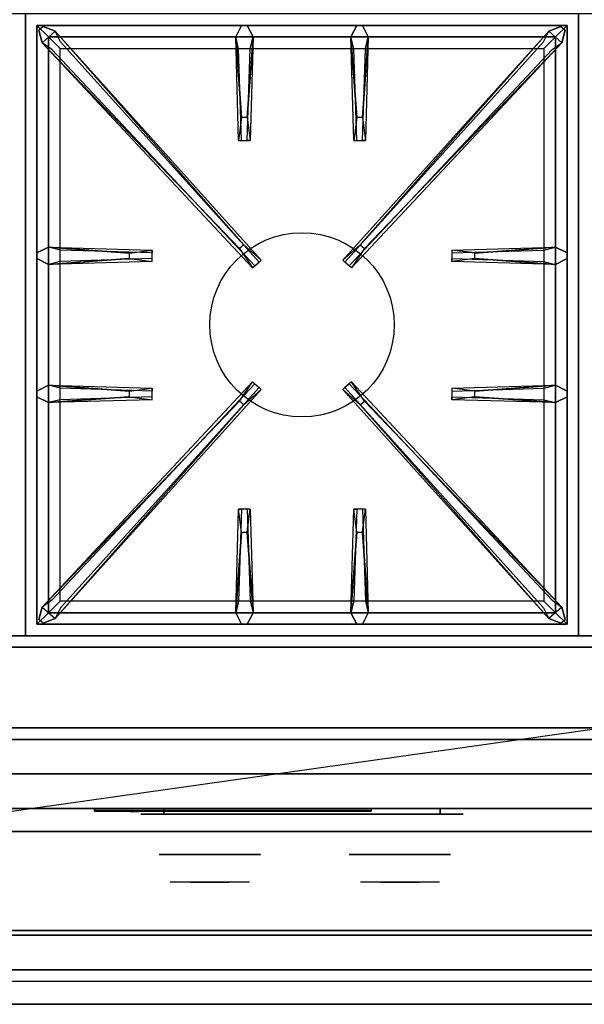
# Model space of a CAD drawing. Extents: x -131 to 131, y -18 to 18.
# Drawn here: x -101 to -89, y -18 to 3 of the extents above; entities that cross this region are included whole.
import ezdxf

# ---------------------------------------------------------------- set-up
doc = ezdxf.new("R2010")
doc.units = 0
doc.layers.get('DEFPOINTS').update_dxf_attribs({"linetype": 'CONTINUOUS'})
for name, color, linetype in [('3D', 254, 'CONTINUOUS'), ('3D-BLACK', 250, 'CONTINUOUS'), ('3D-CASTIRON', 251, 'CONTINUOUS'), ('3D-CHROME', 254, 'CONTINUOUS'), ('3D-FLAT', 7, 'CONTINUOUS'), ('3D-LOGO-SS', 4, 'CONTINUOUS'), ('3D-NON', 43, 'CONTINUOUS'), ('3D-RED', 1, 'CONTINUOUS'), ('3D-VHC', 1, 'CONTINUOUS')]:
    doc.layers.add(name, color=color, linetype=linetype)

msp = doc.modelspace()

# ---------------------------------------------------------------- linework, layer by layer
at = {"layer": '3D'}
msp.add_3dface([(-77.1, -17.75, 36), (-130.9, -17.75, 36), (-130.9, -18.5, 35.25), (-77.1, -18.5, 35.25)], dxfattribs=at)
at = {"layer": '3D-BLACK', "extrusion": (0, 1, 0)}
for centre, start, end in [((98, 30.5, -14.375), 270, 90), ((92, 30.5, -14.375), 90, 270)]:
    msp.add_arc(centre, 0.5, start, end, dxfattribs=at)
at = {"layer": '3D-BLACK'}
for points in [[(-99.5, -14.29, 11.96), (-93.5, -14.29, 11.96), (-93.5, -14.29, 13.04), (-99.5, -14.29, 13.04)], [(-92, -14.375, 30), (-92, -14.25, 30), (-98, -14.25, 30), (-98, -14.375, 30)], [(-98, -14.375, 31), (-98, -14.25, 31), (-92, -14.25, 31), (-92, -14.375, 31)]]:
    msp.add_3dface(points, dxfattribs=at)
at = {"layer": '3D-BLACK', "invisible_edges": 15}
for points in [[(-91.5, -14.375, 30.5), (-91.567, -14.375, 30.25), (-98.433, -14.375, 30.25), (-98.5, -14.375, 30.5)], [(-91.567, -14.375, 30.75), (-91.5, -14.375, 30.5), (-98.5, -14.375, 30.5), (-98.433, -14.375, 30.75)], [(-91.567, -14.375, 30.25), (-91.75, -14.375, 30.067), (-98.25, -14.375, 30.067), (-98.433, -14.375, 30.25)], [(-91.75, -14.375, 30.933), (-91.567, -14.375, 30.75), (-98.433, -14.375, 30.75), (-98.25, -14.375, 30.933)], [(-91.75, -14.375, 30.067), (-92, -14.375, 30), (-98, -14.375, 30), (-98.25, -14.375, 30.067)], [(-92, -14.375, 31), (-91.75, -14.375, 30.933), (-98.25, -14.375, 30.933), (-98, -14.375, 31)]]:
    msp.add_3dface(points, dxfattribs=at)
at = {"layer": '3D-CASTIRON'}
msp.add_circle((-95, -3.75, 35.2), 2, dxfattribs=at)
for points in [[(-101, 3, 35), (-113, 3, 35), (-113, -10.5, 35), (-101, -10.5, 35)], [(-89, 3, 35), (-101, 3, 35), (-101, -10.5, 35), (-89, -10.5, 35)], [(-77, 3, 35), (-89, 3, 35), (-89, -10.5, 35), (-77, -10.5, 35)], [(-100.75, 2.75, 35.375), (-100.75, -10.25, 35.375), (-100.5, -10, 35.375), (-100.5, 2.5, 35.375)], [(-89.25, 2.75, 35.375), (-100.75, 2.75, 35.375), (-100.5, 2.5, 35.375), (-89.5, 2.5, 35.375)], [(-100.75, 2.75, 35), (-100.75, -10.25, 35), (-100.75, -10.25, 35.375), (-100.75, 2.75, 35.375)], [(-89.25, 2.75, 35), (-100.75, 2.75, 35), (-100.75, 2.75, 35.375), (-89.25, 2.75, 35.375)], [(-96.353, -2.092, 36), (-100.641, 2.376, 36), (-100.712, 2.646, 35.375), (-100.641, 2.376, 35.375)], [(-100.359, 2.624, 35.375), (-95.883, -2.346, 35.375), (-95.93, -2.387, 35.25), (-100.241, 2.395, 35)], [(-96.31, 0.75, 36), (-96.438, 2.5, 36), (-96.312, 2.75, 35.375), (-96.438, 2.5, 35.375)], [(-89.641, 2.624, 35.375), (-94.117, -2.346, 35.375), (-94.07, -2.387, 35.25), (-89.759, 2.395, 35)], [(-93.81, 0.75, 36), (-93.938, 2.5, 36), (-93.812, 2.75, 35.375), (-93.938, 2.5, 35.375)], [(-93.647, -2.092, 36), (-89.359, 2.376, 36), (-89.288, 2.646, 35.375), (-89.359, 2.376, 35.375)], [(-89.25, -10.25, 35.375), (-89.25, 2.75, 35.375), (-89.5, 2.5, 35.375), (-89.5, -10, 35.375)], [(-89.25, -10.25, 35), (-89.25, 2.75, 35), (-89.25, 2.75, 35.375), (-89.25, -10.25, 35.375)], [(-100.5, 2.5, 35.375), (-100.5, -10, 35.375), (-100.25, -9.75, 35), (-100.25, 2.25, 35)], [(-89.5, 2.5, 35.375), (-100.5, 2.5, 35.375), (-100.25, 2.25, 35), (-89.75, 2.25, 35)], [(-96.062, 2.5, 35.375), (-96.125, 0.25, 35.375), (-96.188, 0.25, 35.25), (-96.125, 2.25, 35)], [(-93.562, 2.5, 35.375), (-93.625, 0.25, 35.375), (-93.688, 0.25, 35.25), (-93.625, 2.25, 35)], [(-89.5, -10, 35.375), (-89.5, 2.5, 35.375), (-89.75, 2.25, 35), (-89.75, -9.75, 35)], [(-100.5, -2.062, 35.375), (-98.25, -2.125, 35.375), (-98.25, -2.188, 35.25), (-100.25, -2.125, 35)], [(-91.25, -2.19, 36), (-89.5, -2.062, 36), (-89.25, -2.188, 35.375), (-89.5, -2.062, 35.375)], [(-98.75, -2.31, 36), (-100.5, -2.438, 36), (-100.75, -2.312, 35.375), (-100.5, -2.438, 35.375)], [(-89.5, -2.438, 35.375), (-91.75, -2.375, 35.375), (-91.75, -2.312, 35.25), (-89.75, -2.375, 35)], [(-100.5, -5.062, 35.375), (-98.25, -5.125, 35.375), (-98.25, -5.188, 35.25), (-100.25, -5.125, 35)], [(-100.359, -10.124, 35.375), (-95.883, -5.154, 35.375), (-95.93, -5.113, 35.25), (-100.241, -9.895, 35)], [(-89.641, -10.124, 35.375), (-94.117, -5.154, 35.375), (-94.07, -5.113, 35.25), (-89.759, -9.895, 35)], [(-91.25, -5.19, 36), (-89.5, -5.062, 36), (-89.25, -5.188, 35.375), (-89.5, -5.062, 35.375)], [(-98.75, -5.31, 36), (-100.5, -5.438, 36), (-100.75, -5.312, 35.375), (-100.5, -5.438, 35.375)], [(-89.5, -5.438, 35.375), (-91.75, -5.375, 35.375), (-91.75, -5.312, 35.25), (-89.75, -5.375, 35)], [(-96.353, -5.408, 36), (-100.641, -9.876, 36), (-100.712, -10.146, 35.375), (-100.641, -9.876, 35.375)], [(-93.647, -5.408, 36), (-89.359, -9.876, 36), (-89.288, -10.146, 35.375), (-89.359, -9.876, 35.375)], [(-96.438, -10, 35.375), (-96.375, -7.75, 35.375), (-96.312, -7.75, 35.25), (-96.375, -9.75, 35)], [(-93.938, -10, 35.375), (-93.875, -7.75, 35.375), (-93.812, -7.75, 35.25), (-93.875, -9.75, 35)], [(-96.19, -8.25, 36), (-96.062, -10, 36), (-96.188, -10.25, 35.375), (-96.062, -10, 35.375)], [(-93.69, -8.25, 36), (-93.562, -10, 36), (-93.688, -10.25, 35.375), (-93.562, -10, 35.375)], [(-100.5, -10, 35.375), (-89.5, -10, 35.375), (-89.75, -9.75, 35), (-100.25, -9.75, 35)], [(-100.75, -10.25, 35.375), (-89.25, -10.25, 35.375), (-89.5, -10, 35.375), (-100.5, -10, 35.375)], [(-100.75, -10.25, 35), (-89.25, -10.25, 35), (-89.25, -10.25, 35.375), (-100.75, -10.25, 35.375)]]:
    msp.add_3dface(points, dxfattribs=at)
for points, invisible_edges in [([(-100.641, 2.376, 36), (-100.359, 2.624, 36), (-100.618, 2.729, 35.375), (-100.712, 2.646, 35.375)], 10), ([(-96.262, -2.013, 36), (-96.354, -2.094, 36), (-100.641, 2.376, 36), (-100.359, 2.624, 36)], 13), ([(-96.262, -2.013, 36), (-100.359, 2.624, 36), (-100.618, 2.729, 35.375), (-100.359, 2.624, 35.375)], 8), ([(-100.359, 2.624, 35.375), (-96.262, -2.013, 36), (-95.883, -2.346, 35.375), (-100.359, 2.624, 35.375)], 4), ([(-96.438, 2.5, 36), (-96.062, 2.5, 36), (-96.188, 2.75, 35.375), (-96.312, 2.75, 35.375)], 10), ([(-96.19, 0.75, 36), (-96.062, 2.5, 36), (-96.188, 2.75, 35.375), (-96.062, 2.5, 35.375)], 8), ([(-89.641, 2.624, 35.375), (-93.738, -2.013, 36), (-94.117, -2.346, 35.375), (-89.641, 2.624, 35.375)], 4), ([(-93.938, 2.5, 36), (-93.562, 2.5, 36), (-93.688, 2.75, 35.375), (-93.812, 2.75, 35.375)], 10), ([(-93.738, -2.013, 36), (-89.641, 2.624, 36), (-89.382, 2.729, 35.375), (-89.641, 2.624, 35.375)], 8), ([(-93.738, -2.013, 36), (-93.646, -2.094, 36), (-89.359, 2.376, 36), (-89.641, 2.624, 36)], 13), ([(-93.69, 0.75, 36), (-93.562, 2.5, 36), (-93.688, 2.75, 35.375), (-93.562, 2.5, 35.375)], 8), ([(-89.359, 2.376, 36), (-89.641, 2.624, 36), (-89.382, 2.729, 35.375), (-89.288, 2.646, 35.375)], 10), ([(-100.641, 2.376, 35.375), (-96.353, -2.092, 36), (-96.071, -2.511, 35.375), (-100.641, 2.376, 35.375)], 1), ([(-100.641, 2.376, 35.375), (-96.071, -2.511, 35.375), (-96.024, -2.47, 35.25), (-100.429, 2.23, 35)], 1), ([(-96.438, 2.5, 35.375), (-96.31, 0.75, 36), (-96.375, 0.25, 35.375), (-96.438, 2.5, 35.375)], 1), ([(-96.438, 2.5, 35.375), (-96.375, 0.25, 35.375), (-96.312, 0.25, 35.25), (-96.375, 2.25, 35)], 1), ([(-96.19, 0.75, 36), (-96.312, 0.75, 36), (-96.438, 2.5, 36), (-96.062, 2.5, 36)], 13), ([(-96.062, 2.5, 35.375), (-96.19, 0.75, 36), (-96.125, 0.25, 35.375), (-96.062, 2.5, 35.375)], 4), ([(-89.359, 2.376, 35.375), (-93.929, -2.511, 35.375), (-93.976, -2.47, 35.25), (-89.571, 2.23, 35)], 1), ([(-93.938, 2.5, 35.375), (-93.81, 0.75, 36), (-93.875, 0.25, 35.375), (-93.938, 2.5, 35.375)], 1), ([(-93.938, 2.5, 35.375), (-93.875, 0.25, 35.375), (-93.812, 0.25, 35.25), (-93.875, 2.25, 35)], 1), ([(-93.69, 0.75, 36), (-93.812, 0.75, 36), (-93.938, 2.5, 36), (-93.562, 2.5, 36)], 13), ([(-89.359, 2.376, 35.375), (-93.647, -2.092, 36), (-93.929, -2.511, 35.375), (-89.359, 2.376, 35.375)], 1), ([(-93.562, 2.5, 35.375), (-93.69, 0.75, 36), (-93.625, 0.25, 35.375), (-93.562, 2.5, 35.375)], 4), ([(-96.375, 0.25, 35.375), (-96.125, 0.25, 35.375), (-96.19, 0.75, 36), (-96.312, 0.75, 36)], 2), ([(-93.875, 0.25, 35.375), (-93.625, 0.25, 35.375), (-93.69, 0.75, 36), (-93.812, 0.75, 36)], 2), ([(-96.312, 0.25, 35.25), (-96.188, 0.25, 35.25), (-96.125, 0.25, 35.375), (-96.375, 0.25, 35.375)], 14), ([(-93.812, 0.25, 35.25), (-93.688, 0.25, 35.25), (-93.625, 0.25, 35.375), (-93.875, 0.25, 35.375)], 14), ([(-98.75, -2.19, 36), (-100.5, -2.062, 36), (-100.75, -2.188, 35.375), (-100.5, -2.062, 35.375)], 8), ([(-100.5, -2.438, 36), (-100.5, -2.062, 36), (-100.75, -2.188, 35.375), (-100.75, -2.312, 35.375)], 10), ([(-100.5, -2.062, 35.375), (-98.75, -2.19, 36), (-98.25, -2.125, 35.375), (-100.5, -2.062, 35.375)], 4), ([(-98.75, -2.19, 36), (-98.75, -2.312, 36), (-100.5, -2.438, 36), (-100.5, -2.062, 36)], 13), ([(-98.25, -2.375, 35.375), (-98.25, -2.125, 35.375), (-98.75, -2.19, 36), (-98.75, -2.312, 36)], 2), ([(-98.25, -2.312, 35.25), (-98.25, -2.188, 35.25), (-98.25, -2.125, 35.375), (-98.25, -2.375, 35.375)], 14), ([(-96.071, -2.511, 35.375), (-95.883, -2.346, 35.375), (-96.262, -2.013, 36), (-96.354, -2.094, 36)], 2), ([(-93.929, -2.511, 35.375), (-94.117, -2.346, 35.375), (-93.738, -2.013, 36), (-93.646, -2.094, 36)], 2), ([(-89.5, -2.062, 35.375), (-91.25, -2.19, 36), (-91.75, -2.125, 35.375), (-89.5, -2.062, 35.375)], 1), ([(-89.5, -2.062, 35.375), (-91.75, -2.125, 35.375), (-91.75, -2.188, 35.25), (-89.75, -2.125, 35)], 1), ([(-91.75, -2.125, 35.375), (-91.75, -2.375, 35.375), (-91.25, -2.31, 36), (-91.25, -2.188, 36)], 2), ([(-91.75, -2.188, 35.25), (-91.75, -2.312, 35.25), (-91.75, -2.375, 35.375), (-91.75, -2.125, 35.375)], 14), ([(-91.25, -2.31, 36), (-91.25, -2.188, 36), (-89.5, -2.062, 36), (-89.5, -2.438, 36)], 13), ([(-89.5, -2.062, 36), (-89.5, -2.438, 36), (-89.25, -2.312, 35.375), (-89.25, -2.188, 35.375)], 10), ([(-100.5, -2.438, 35.375), (-98.75, -2.31, 36), (-98.25, -2.375, 35.375), (-100.5, -2.438, 35.375)], 1), ([(-100.5, -2.438, 35.375), (-98.25, -2.375, 35.375), (-98.25, -2.312, 35.25), (-100.25, -2.375, 35)], 1), ([(-96.024, -2.47, 35.25), (-95.93, -2.387, 35.25), (-95.883, -2.346, 35.375), (-96.071, -2.511, 35.375)], 14), ([(-93.976, -2.47, 35.25), (-94.07, -2.387, 35.25), (-94.117, -2.346, 35.375), (-93.929, -2.511, 35.375)], 14), ([(-89.5, -2.438, 35.375), (-91.25, -2.31, 36), (-91.75, -2.375, 35.375), (-89.5, -2.438, 35.375)], 4), ([(-91.25, -2.31, 36), (-89.5, -2.438, 36), (-89.25, -2.312, 35.375), (-89.5, -2.438, 35.375)], 8), ([(-98.75, -5.19, 36), (-100.5, -5.062, 36), (-100.75, -5.188, 35.375), (-100.5, -5.062, 35.375)], 8), ([(-100.5, -5.438, 36), (-100.5, -5.062, 36), (-100.75, -5.188, 35.375), (-100.75, -5.312, 35.375)], 10), ([(-100.641, -9.876, 35.375), (-96.353, -5.408, 36), (-96.071, -4.989, 35.375), (-100.641, -9.876, 35.375)], 1), ([(-100.641, -9.876, 35.375), (-96.071, -4.989, 35.375), (-96.024, -5.03, 35.25), (-100.429, -9.73, 35)], 1), ([(-100.5, -5.062, 35.375), (-98.75, -5.19, 36), (-98.25, -5.125, 35.375), (-100.5, -5.062, 35.375)], 4), ([(-98.75, -5.19, 36), (-98.75, -5.312, 36), (-100.5, -5.438, 36), (-100.5, -5.062, 36)], 13), ([(-98.25, -5.375, 35.375), (-98.25, -5.125, 35.375), (-98.75, -5.19, 36), (-98.75, -5.312, 36)], 2), ([(-98.25, -5.312, 35.25), (-98.25, -5.188, 35.25), (-98.25, -5.125, 35.375), (-98.25, -5.375, 35.375)], 14), ([(-96.071, -4.989, 35.375), (-95.883, -5.154, 35.375), (-96.262, -5.487, 36), (-96.354, -5.406, 36)], 2), ([(-96.024, -5.03, 35.25), (-95.93, -5.113, 35.25), (-95.883, -5.154, 35.375), (-96.071, -4.989, 35.375)], 14), ([(-93.929, -4.989, 35.375), (-94.117, -5.154, 35.375), (-93.738, -5.487, 36), (-93.646, -5.406, 36)], 2), ([(-93.976, -5.03, 35.25), (-94.07, -5.113, 35.25), (-94.117, -5.154, 35.375), (-93.929, -4.989, 35.375)], 14), ([(-89.359, -9.876, 35.375), (-93.929, -4.989, 35.375), (-93.976, -5.03, 35.25), (-89.571, -9.73, 35)], 1), ([(-89.359, -9.876, 35.375), (-93.647, -5.408, 36), (-93.929, -4.989, 35.375), (-89.359, -9.876, 35.375)], 1), ([(-89.5, -5.062, 35.375), (-91.25, -5.19, 36), (-91.75, -5.125, 35.375), (-89.5, -5.062, 35.375)], 1), ([(-89.5, -5.062, 35.375), (-91.75, -5.125, 35.375), (-91.75, -5.188, 35.25), (-89.75, -5.125, 35)], 1), ([(-91.75, -5.125, 35.375), (-91.75, -5.375, 35.375), (-91.25, -5.31, 36), (-91.25, -5.188, 36)], 2), ([(-91.75, -5.188, 35.25), (-91.75, -5.312, 35.25), (-91.75, -5.375, 35.375), (-91.75, -5.125, 35.375)], 14), ([(-91.25, -5.31, 36), (-91.25, -5.188, 36), (-89.5, -5.062, 36), (-89.5, -5.438, 36)], 13), ([(-89.5, -5.062, 36), (-89.5, -5.438, 36), (-89.25, -5.312, 35.375), (-89.25, -5.188, 35.375)], 10), ([(-100.5, -5.438, 35.375), (-98.75, -5.31, 36), (-98.25, -5.375, 35.375), (-100.5, -5.438, 35.375)], 1), ([(-100.5, -5.438, 35.375), (-98.25, -5.375, 35.375), (-98.25, -5.312, 35.25), (-100.25, -5.375, 35)], 1), ([(-100.359, -10.124, 35.375), (-96.262, -5.487, 36), (-95.883, -5.154, 35.375), (-100.359, -10.124, 35.375)], 4), ([(-89.641, -10.124, 35.375), (-93.738, -5.487, 36), (-94.117, -5.154, 35.375), (-89.641, -10.124, 35.375)], 4), ([(-89.5, -5.438, 35.375), (-91.25, -5.31, 36), (-91.75, -5.375, 35.375), (-89.5, -5.438, 35.375)], 4), ([(-91.25, -5.31, 36), (-89.5, -5.438, 36), (-89.25, -5.312, 35.375), (-89.5, -5.438, 35.375)], 8), ([(-96.262, -5.487, 36), (-96.354, -5.406, 36), (-100.641, -9.876, 36), (-100.359, -10.124, 36)], 13), ([(-96.262, -5.487, 36), (-100.359, -10.124, 36), (-100.618, -10.229, 35.375), (-100.359, -10.124, 35.375)], 8), ([(-93.738, -5.487, 36), (-93.646, -5.406, 36), (-89.359, -9.876, 36), (-89.641, -10.124, 36)], 13), ([(-93.738, -5.487, 36), (-89.641, -10.124, 36), (-89.382, -10.229, 35.375), (-89.641, -10.124, 35.375)], 8), ([(-96.438, -10, 35.375), (-96.31, -8.25, 36), (-96.375, -7.75, 35.375), (-96.438, -10, 35.375)], 4), ([(-96.125, -7.75, 35.375), (-96.375, -7.75, 35.375), (-96.31, -8.25, 36), (-96.188, -8.25, 36)], 2), ([(-96.188, -7.75, 35.25), (-96.312, -7.75, 35.25), (-96.375, -7.75, 35.375), (-96.125, -7.75, 35.375)], 14), ([(-96.062, -10, 35.375), (-96.19, -8.25, 36), (-96.125, -7.75, 35.375), (-96.062, -10, 35.375)], 1), ([(-96.062, -10, 35.375), (-96.125, -7.75, 35.375), (-96.188, -7.75, 35.25), (-96.125, -9.75, 35)], 1), ([(-93.938, -10, 35.375), (-93.81, -8.25, 36), (-93.875, -7.75, 35.375), (-93.938, -10, 35.375)], 4), ([(-93.625, -7.75, 35.375), (-93.875, -7.75, 35.375), (-93.81, -8.25, 36), (-93.688, -8.25, 36)], 2), ([(-93.688, -7.75, 35.25), (-93.812, -7.75, 35.25), (-93.875, -7.75, 35.375), (-93.625, -7.75, 35.375)], 14), ([(-93.562, -10, 35.375), (-93.69, -8.25, 36), (-93.625, -7.75, 35.375), (-93.562, -10, 35.375)], 1), ([(-93.562, -10, 35.375), (-93.625, -7.75, 35.375), (-93.688, -7.75, 35.25), (-93.625, -9.75, 35)], 1), ([(-96.31, -8.25, 36), (-96.438, -10, 36), (-96.312, -10.25, 35.375), (-96.438, -10, 35.375)], 8), ([(-96.31, -8.25, 36), (-96.188, -8.25, 36), (-96.062, -10, 36), (-96.438, -10, 36)], 13), ([(-93.81, -8.25, 36), (-93.938, -10, 36), (-93.812, -10.25, 35.375), (-93.938, -10, 35.375)], 8), ([(-93.81, -8.25, 36), (-93.688, -8.25, 36), (-93.562, -10, 36), (-93.938, -10, 36)], 13), ([(-100.641, -9.876, 36), (-100.359, -10.124, 36), (-100.618, -10.229, 35.375), (-100.712, -10.146, 35.375)], 10), ([(-96.062, -10, 36), (-96.438, -10, 36), (-96.312, -10.25, 35.375), (-96.188, -10.25, 35.375)], 10), ([(-93.562, -10, 36), (-93.938, -10, 36), (-93.812, -10.25, 35.375), (-93.688, -10.25, 35.375)], 10), ([(-89.359, -9.876, 36), (-89.641, -10.124, 36), (-89.382, -10.229, 35.375), (-89.288, -10.146, 35.375)], 10)]:
    msp.add_3dface(points, dxfattribs=dict(at, invisible_edges=invisible_edges))
at = {"layer": '3D-CHROME', "extrusion": (0, -1, 0)}
for centre in [(-97, 30.5, 15.25), (-92.875, 30.5, 15.25)]:
    msp.add_circle(centre, 1.1, dxfattribs=at)
for centre, start, end in [((-97, 30.5, 14.375), 180, 0), ((-97, 30.5, 14.375), 0, 180), ((-92.875, 30.5, 14.375), 180, 0), ((-92.875, 30.5, 14.375), 0, 180)]:
    msp.add_arc(centre, 0.2, start, end, dxfattribs=at)
at = {"layer": '3D-CHROME', "extrusion": (0, 1, 0)}
for centre, radius, start, end in [((97, 30.5, -15.85), 1.1, 218.6926, 321.3074), ((98.177, 30.805, -15.85), 1.042, 136.8322, 252.2226), ((97, 30.5, -15.85), 1.1, 67.7474, 112.2526), ((95.823, 30.805, -15.85), 1.042, 287.7774, 43.1678), ((92.875, 30.5, -15.85), 1.1, 218.6926, 321.3074), ((94.052, 30.805, -15.85), 1.042, 136.8322, 252.2226), ((92.875, 30.5, -15.85), 1.1, 67.7474, 112.2526), ((91.698, 30.805, -15.85), 1.042, 287.7774, 43.1678)]:
    msp.add_arc(centre, radius, start, end, dxfattribs=at)
at = {"layer": '3D-CHROME', "invisible_edges": 15}
for points in [[(-97.358, -15.85, 29.77), (-97.618, -15.85, 29.59), (-97.859, -15.85, 29.812), (-97.549, -15.85, 29.973)], [(-97.177, -15.85, 29.641), (-97.323, -15.85, 29.449), (-97.618, -15.85, 29.59), (-97.358, -15.85, 29.77)], [(-97.162, -15.85, 30.073), (-97.358, -15.85, 29.77), (-97.549, -15.85, 29.973), (-97.31, -15.85, 30.226)], [(-97.282, -15.85, 31.563), (-97.115, -15.85, 31.253), (-97.224, -15.85, 31.228), (-97.417, -15.85, 31.518)], [(-97.068, -15.85, 29.975), (-97.177, -15.85, 29.641), (-97.358, -15.85, 29.77), (-97.162, -15.85, 30.073)], [(-97, -15.85, 29.597), (-97, -15.85, 29.4), (-97.323, -15.85, 29.449), (-97.177, -15.85, 29.641)], [(-97.05, -15.85, 30.455), (-97.162, -15.85, 30.073), (-97.31, -15.85, 30.226), (-97.168, -15.85, 30.543)], [(-97.142, -15.85, 31.591), (-97.047, -15.85, 31.268), (-97.115, -15.85, 31.253), (-97.282, -15.85, 31.563)], [(-97.115, -15.85, 31.253), (-97.034, -15.85, 30.866), (-97.138, -15.85, 30.89), (-97.224, -15.85, 31.228)], [(-97, -15.85, 29.941), (-97, -15.85, 29.597), (-97.177, -15.85, 29.641), (-97.068, -15.85, 29.975)], [(-97.034, -15.85, 30.866), (-97.05, -15.85, 30.455), (-97.168, -15.85, 30.543), (-97.138, -15.85, 30.89)], [(-97.007, -15.85, 30.398), (-97.068, -15.85, 29.975), (-97.162, -15.85, 30.073), (-97.05, -15.85, 30.455)], [(-97, -15.85, 31.6), (-97, -15.85, 31.273), (-97.047, -15.85, 31.268), (-97.142, -15.85, 31.591)], [(-97.047, -15.85, 31.268), (-97, -15.85, 30.85), (-97.034, -15.85, 30.866), (-97.115, -15.85, 31.253)], [(-97, -15.85, 30.378), (-97, -15.85, 29.941), (-97.068, -15.85, 29.975), (-97.007, -15.85, 30.398)], [(-97, -15.85, 30.85), (-97.007, -15.85, 30.398), (-97.05, -15.85, 30.455), (-97.034, -15.85, 30.866)], [(-97, -15.85, 31.273), (-97, -15.85, 30.844), (-97, -15.85, 30.85), (-97.047, -15.85, 31.268)], [(-97, -15.85, 30.844), (-97, -15.85, 30.378), (-97.007, -15.85, 30.398), (-97, -15.85, 30.85)], [(-96.823, -15.85, 29.641), (-96.677, -15.85, 29.449), (-97, -15.85, 29.4), (-97, -15.85, 29.597)], [(-96.932, -15.85, 29.975), (-96.823, -15.85, 29.641), (-97, -15.85, 29.597), (-97, -15.85, 29.941)], [(-96.993, -15.85, 30.398), (-96.932, -15.85, 29.975), (-97, -15.85, 29.941), (-97, -15.85, 30.378)], [(-97, -15.85, 30.85), (-96.993, -15.85, 30.398), (-97, -15.85, 30.378), (-97, -15.85, 30.844)], [(-96.953, -15.85, 31.268), (-97, -15.85, 30.85), (-97, -15.85, 30.844), (-97, -15.85, 31.273)], [(-96.858, -15.85, 31.591), (-96.953, -15.85, 31.268), (-97, -15.85, 31.273), (-97, -15.85, 31.6)], [(-96.966, -15.85, 30.866), (-96.95, -15.85, 30.455), (-96.993, -15.85, 30.398), (-97, -15.85, 30.85)], [(-96.885, -15.85, 31.253), (-96.966, -15.85, 30.866), (-97, -15.85, 30.85), (-96.953, -15.85, 31.268)], [(-96.95, -15.85, 30.455), (-96.838, -15.85, 30.073), (-96.932, -15.85, 29.975), (-96.993, -15.85, 30.398)], [(-96.862, -15.85, 30.89), (-96.832, -15.85, 30.543), (-96.95, -15.85, 30.455), (-96.966, -15.85, 30.866)], [(-96.776, -15.85, 31.228), (-96.862, -15.85, 30.89), (-96.966, -15.85, 30.866), (-96.885, -15.85, 31.253)], [(-96.718, -15.85, 31.563), (-96.885, -15.85, 31.253), (-96.953, -15.85, 31.268), (-96.858, -15.85, 31.591)], [(-96.832, -15.85, 30.543), (-96.69, -15.85, 30.226), (-96.838, -15.85, 30.073), (-96.95, -15.85, 30.455)], [(-96.838, -15.85, 30.073), (-96.642, -15.85, 29.77), (-96.823, -15.85, 29.641), (-96.932, -15.85, 29.975)], [(-96.583, -15.85, 31.518), (-96.776, -15.85, 31.228), (-96.885, -15.85, 31.253), (-96.718, -15.85, 31.563)], [(-96.69, -15.85, 30.226), (-96.451, -15.85, 29.973), (-96.642, -15.85, 29.77), (-96.838, -15.85, 30.073)], [(-96.642, -15.85, 29.77), (-96.382, -15.85, 29.59), (-96.677, -15.85, 29.449), (-96.823, -15.85, 29.641)], [(-96.451, -15.85, 29.973), (-96.141, -15.85, 29.812), (-96.382, -15.85, 29.59), (-96.642, -15.85, 29.77)], [(-93.233, -15.85, 29.77), (-93.493, -15.85, 29.59), (-93.734, -15.85, 29.812), (-93.424, -15.85, 29.973)], [(-93.052, -15.85, 29.641), (-93.198, -15.85, 29.449), (-93.493, -15.85, 29.59), (-93.233, -15.85, 29.77)], [(-93.037, -15.85, 30.073), (-93.233, -15.85, 29.77), (-93.424, -15.85, 29.973), (-93.185, -15.85, 30.226)], [(-93.157, -15.85, 31.563), (-92.99, -15.85, 31.253), (-93.099, -15.85, 31.228), (-93.292, -15.85, 31.518)], [(-92.943, -15.85, 29.975), (-93.052, -15.85, 29.641), (-93.233, -15.85, 29.77), (-93.037, -15.85, 30.073)], [(-92.875, -15.85, 29.597), (-92.875, -15.85, 29.4), (-93.198, -15.85, 29.449), (-93.052, -15.85, 29.641)], [(-92.925, -15.85, 30.455), (-93.037, -15.85, 30.073), (-93.185, -15.85, 30.226), (-93.043, -15.85, 30.543)], [(-93.017, -15.85, 31.591), (-92.922, -15.85, 31.268), (-92.99, -15.85, 31.253), (-93.157, -15.85, 31.563)], [(-92.99, -15.85, 31.253), (-92.909, -15.85, 30.866), (-93.013, -15.85, 30.89), (-93.099, -15.85, 31.228)], [(-92.875, -15.85, 29.941), (-92.875, -15.85, 29.597), (-93.052, -15.85, 29.641), (-92.943, -15.85, 29.975)], [(-92.909, -15.85, 30.866), (-92.925, -15.85, 30.455), (-93.043, -15.85, 30.543), (-93.013, -15.85, 30.89)], [(-92.882, -15.85, 30.398), (-92.943, -15.85, 29.975), (-93.037, -15.85, 30.073), (-92.925, -15.85, 30.455)], [(-92.875, -15.85, 31.6), (-92.875, -15.85, 31.273), (-92.922, -15.85, 31.268), (-93.017, -15.85, 31.591)], [(-92.922, -15.85, 31.268), (-92.875, -15.85, 30.85), (-92.909, -15.85, 30.866), (-92.99, -15.85, 31.253)], [(-92.875, -15.85, 30.378), (-92.875, -15.85, 29.941), (-92.943, -15.85, 29.975), (-92.882, -15.85, 30.398)], [(-92.875, -15.85, 30.85), (-92.882, -15.85, 30.398), (-92.925, -15.85, 30.455), (-92.909, -15.85, 30.866)], [(-92.875, -15.85, 31.273), (-92.875, -15.85, 30.844), (-92.875, -15.85, 30.85), (-92.922, -15.85, 31.268)], [(-92.875, -15.85, 30.844), (-92.875, -15.85, 30.378), (-92.882, -15.85, 30.398), (-92.875, -15.85, 30.85)], [(-92.698, -15.85, 29.641), (-92.552, -15.85, 29.449), (-92.875, -15.85, 29.4), (-92.875, -15.85, 29.597)], [(-92.807, -15.85, 29.975), (-92.698, -15.85, 29.641), (-92.875, -15.85, 29.597), (-92.875, -15.85, 29.941)], [(-92.868, -15.85, 30.398), (-92.807, -15.85, 29.975), (-92.875, -15.85, 29.941), (-92.875, -15.85, 30.378)], [(-92.875, -15.85, 30.85), (-92.868, -15.85, 30.398), (-92.875, -15.85, 30.378), (-92.875, -15.85, 30.844)], [(-92.828, -15.85, 31.268), (-92.875, -15.85, 30.85), (-92.875, -15.85, 30.844), (-92.875, -15.85, 31.273)], [(-92.733, -15.85, 31.591), (-92.828, -15.85, 31.268), (-92.875, -15.85, 31.273), (-92.875, -15.85, 31.6)], [(-92.841, -15.85, 30.866), (-92.825, -15.85, 30.455), (-92.868, -15.85, 30.398), (-92.875, -15.85, 30.85)], [(-92.76, -15.85, 31.253), (-92.841, -15.85, 30.866), (-92.875, -15.85, 30.85), (-92.828, -15.85, 31.268)], [(-92.825, -15.85, 30.455), (-92.713, -15.85, 30.073), (-92.807, -15.85, 29.975), (-92.868, -15.85, 30.398)], [(-92.737, -15.85, 30.89), (-92.707, -15.85, 30.543), (-92.825, -15.85, 30.455), (-92.841, -15.85, 30.866)], [(-92.651, -15.85, 31.228), (-92.737, -15.85, 30.89), (-92.841, -15.85, 30.866), (-92.76, -15.85, 31.253)], [(-92.593, -15.85, 31.563), (-92.76, -15.85, 31.253), (-92.828, -15.85, 31.268), (-92.733, -15.85, 31.591)], [(-92.707, -15.85, 30.543), (-92.565, -15.85, 30.226), (-92.713, -15.85, 30.073), (-92.825, -15.85, 30.455)], [(-92.713, -15.85, 30.073), (-92.517, -15.85, 29.77), (-92.698, -15.85, 29.641), (-92.807, -15.85, 29.975)], [(-92.458, -15.85, 31.518), (-92.651, -15.85, 31.228), (-92.76, -15.85, 31.253), (-92.593, -15.85, 31.563)], [(-92.565, -15.85, 30.226), (-92.326, -15.85, 29.973), (-92.517, -15.85, 29.77), (-92.713, -15.85, 30.073)], [(-92.517, -15.85, 29.77), (-92.257, -15.85, 29.59), (-92.552, -15.85, 29.449), (-92.698, -15.85, 29.641)], [(-92.326, -15.85, 29.973), (-92.016, -15.85, 29.812), (-92.257, -15.85, 29.59), (-92.517, -15.85, 29.77)]]:
    msp.add_3dface(points, dxfattribs=at)
at = {"layer": '3D-FLAT'}
for points in [[(-112.9, -12.75, 26.8), (-77.1, -12.75, 26.8), (-77.1, 16.4, 26.8), (-112.9, 16.4, 26.8)], [(-112.9, -12.75, 6), (-77.1, -12.75, 6), (-77.1, 16.4, 6), (-112.9, 16.4, 6)], [(-83, 12.5, 25), (-83, -12.5, 25), (-110, -12.5, 25), (-110, 12.5, 25)], [(-110, 12.5, 11), (-110, -12.5, 11), (-83, -12.5, 11), (-83, 12.5, 11)], [(-77.1, -10.5, 36), (-130.9, -10.5, 36), (-130.9, -16.9, 36), (-77.1, -16.9, 36)], [(-77.1, -10.75, 27), (-112.9, -10.75, 27), (-112.9, -13.5, 27), (-77.1, -13.5, 27)], [(-77.1, -17, 36), (-130.9, -17, 36), (-130.9, -17.75, 36), (-77.1, -17.75, 36)], [(-77.1, -18.5, 34.5), (-130.9, -18.5, 34.5), (-130.9, -18, 34.5), (-77.1, -18, 34.5)]]:
    msp.add_3dface(points, dxfattribs=at)
at = {"layer": '3D-LOGO-SS'}
for points in [[(-99.5, -14.25, 11.96), (-99.5, -14.31, 11.96), (-93.5, -14.31, 11.96), (-93.5, -14.25, 11.96)], [(-93.5, -14.25, 13.04), (-93.5, -14.31, 13.04), (-99.5, -14.31, 13.04), (-99.5, -14.25, 13.04)], [(-99.5, -14.25, 13.04), (-99.5, -14.31, 13.04), (-99.5, -14.31, 11.96), (-99.5, -14.25, 11.96)], [(-99.013, -14.31, 12.936), (-99.013, -14.31, 12.936), (-98.774, -14.31, 12.936)], [(-98.756, -14.31, 12.036), (-98.756, -14.31, 12.036), (-98.498, -14.31, 12.036)], [(-98.48, -14.31, 12.936), (-98.48, -14.31, 12.936), (-98.24, -14.31, 12.936)], [(-98.075, -14.31, 12.936), (-98.075, -14.31, 12.936), (-97.835, -14.31, 12.936)], [(-97.78, -14.31, 12.034), (-97.78, -14.31, 12.034), (-97.633, -14.31, 12.034)], [(-97.578, -14.31, 12.936), (-97.578, -14.31, 12.936), (-97.338, -14.31, 12.936)], [(-97.173, -14.31, 12.036), (-97.173, -14.31, 12.036), (-96.584, -14.31, 12.036)], [(-97.173, -14.31, 12.936), (-97.173, -14.31, 12.936), (-96.933, -14.31, 12.936)], [(-96.232, -14.31, 12.036), (-96.232, -14.31, 12.036), (-95.678, -14.31, 12.036)], [(-96.232, -14.31, 12.936), (-96.232, -14.31, 12.936), (-95.678, -14.31, 12.936)], [(-95.678, -14.31, 12.283), (-95.678, -14.31, 12.283), (-95.678, -14.31, 12.036)], [(-95.479, -14.31, 12.036), (-95.479, -14.31, 12.036), (-95.221, -14.31, 12.036)], [(-95.059, -14.31, 12.353), (-94.917, -14.31, 12.63), (-94.917, -14.31, 12.353), (-95.059, -14.31, 12.353)], [(-94.917, -14.31, 12.036), (-94.917, -14.31, 12.036), (-94.669, -14.31, 12.036)], [(-94.669, -14.31, 12.936), (-94.669, -14.31, 12.936), (-94.871, -14.31, 12.936)], [(-94.503, -14.31, 12.936), (-94.503, -14.31, 12.936), (-93.947, -14.31, 12.936)], [(-94.503, -14.31, 12.036), (-94.503, -14.31, 12.036), (-94.264, -14.31, 12.036)], [(-94.006, -14.31, 12.036), (-94.006, -14.31, 12.036), (-93.767, -14.31, 12.036)], [(-93.767, -14.31, 12.036), (-93.767, -14.31, 12.036), (-93.767, -14.31, 12.756)], [(-93.5, -14.25, 11.96), (-93.5, -14.31, 11.96), (-93.5, -14.31, 13.04), (-93.5, -14.25, 13.04)]]:
    msp.add_3dface(points, dxfattribs=at)
for points, invisible_edges in [([(-99.5, -14.31, 13.04), (-99.013, -14.31, 12.936), (-98.756, -14.31, 12.036), (-99.5, -14.31, 11.96)], 5), ([(-99.5, -14.31, 13.04), (-99.013, -14.31, 12.936), (-93.767, -14.31, 12.936), (-93.5, -14.31, 13.04)], 7), ([(-99.5, -14.31, 11.96), (-98.756, -14.31, 12.036), (-93.767, -14.31, 12.036), (-93.5, -14.31, 11.96)], 7), ([(-98.774, -14.31, 12.936), (-98.627, -14.31, 12.363), (-98.48, -14.31, 12.936), (-98.774, -14.31, 12.936)], 4), ([(-98.498, -14.31, 12.036), (-98.065, -14.31, 12.269), (-98.075, -14.31, 12.31), (-98.498, -14.31, 12.036)], 5), ([(-98.019, -14.31, 12.177), (-98.047, -14.31, 12.228), (-98.065, -14.31, 12.269), (-98.498, -14.31, 12.036)], 12), ([(-97.918, -14.31, 12.085), (-97.955, -14.31, 12.105), (-98.019, -14.31, 12.177), (-98.498, -14.31, 12.036)], 12), ([(-97.78, -14.31, 12.034), (-97.854, -14.31, 12.054), (-97.918, -14.31, 12.085), (-98.498, -14.31, 12.036)], 12), ([(-98.24, -14.31, 12.936), (-98.075, -14.31, 12.936), (-98.075, -14.31, 12.31), (-98.498, -14.31, 12.036)], 5), ([(-97.792, -14.31, 12.371), (-97.835, -14.31, 12.371), (-97.835, -14.31, 12.371), (-97.813, -14.31, 12.311)], 9), ([(-97.578, -14.31, 12.936), (-97.835, -14.31, 12.936), (-97.835, -14.31, 12.371), (-97.578, -14.31, 12.371)], 5), ([(-97.749, -14.31, 12.371), (-97.792, -14.31, 12.371), (-97.813, -14.31, 12.311), (-97.767, -14.31, 12.267)], 11), ([(-97.706, -14.31, 12.371), (-97.749, -14.31, 12.371), (-97.767, -14.31, 12.267), (-97.706, -14.31, 12.248)], 11), ([(-97.663, -14.31, 12.371), (-97.706, -14.31, 12.371), (-97.706, -14.31, 12.248), (-97.646, -14.31, 12.267)], 11), ([(-97.621, -14.31, 12.371), (-97.663, -14.31, 12.371), (-97.646, -14.31, 12.267), (-97.597, -14.31, 12.309)], 11), ([(-97.633, -14.31, 12.034), (-97.559, -14.31, 12.054), (-97.486, -14.31, 12.085), (-97.173, -14.31, 12.036)], 12), ([(-97.578, -14.31, 12.371), (-97.621, -14.31, 12.371), (-97.597, -14.31, 12.309), (-97.578, -14.31, 12.371)], 11), ([(-97.486, -14.31, 12.085), (-97.449, -14.31, 12.115), (-97.394, -14.31, 12.177), (-97.173, -14.31, 12.036)], 12), ([(-97.173, -14.31, 12.036), (-97.394, -14.31, 12.177), (-97.347, -14.31, 12.269), (-97.338, -14.31, 12.32)], 9), ([(-97.338, -14.31, 12.936), (-97.173, -14.31, 12.936), (-97.173, -14.31, 12.036), (-97.338, -14.31, 12.32)], 5), ([(-96.933, -14.31, 12.936), (-96.316, -14.31, 12.901), (-96.342, -14.31, 12.862), (-96.352, -14.31, 12.816)], 9), ([(-96.933, -14.31, 12.936), (-96.232, -14.31, 12.936), (-96.278, -14.31, 12.927), (-96.316, -14.31, 12.901)], 9), ([(-96.352, -14.31, 12.156), (-96.352, -14.31, 12.816), (-96.933, -14.31, 12.936), (-96.352, -14.31, 12.156)], 6), ([(-96.933, -14.31, 12.936), (-96.933, -14.31, 12.282), (-96.584, -14.31, 12.282), (-96.352, -14.31, 12.156)], 12), ([(-96.584, -14.31, 12.282), (-96.316, -14.31, 12.071), (-96.584, -14.31, 12.036), (-96.584, -14.31, 12.282)], 3), ([(-96.352, -14.31, 12.156), (-96.342, -14.31, 12.11), (-96.316, -14.31, 12.071), (-96.584, -14.31, 12.282)], 12), ([(-96.584, -14.31, 12.036), (-96.232, -14.31, 12.036), (-96.278, -14.31, 12.045), (-96.316, -14.31, 12.071)], 9), ([(-95.678, -14.31, 12.283), (-96.058, -14.31, 12.283), (-96.058, -14.31, 12.688), (-95.678, -14.31, 12.688)], 8), ([(-94.915, -14.31, 12.932), (-94.871, -14.31, 12.936), (-95.678, -14.31, 12.936), (-95.678, -14.31, 12.895)], 10), ([(-94.957, -14.31, 12.92), (-94.915, -14.31, 12.932), (-95.678, -14.31, 12.895), (-95.678, -14.31, 12.853)], 10), ([(-94.997, -14.31, 12.901), (-94.957, -14.31, 12.92), (-95.678, -14.31, 12.853), (-95.678, -14.31, 12.812)], 10), ([(-95.032, -14.31, 12.875), (-94.997, -14.31, 12.901), (-95.678, -14.31, 12.812), (-95.678, -14.31, 12.771)], 10), ([(-95.062, -14.31, 12.843), (-95.032, -14.31, 12.875), (-95.678, -14.31, 12.771), (-95.678, -14.31, 12.73)], 10), ([(-95.085, -14.31, 12.805), (-95.062, -14.31, 12.843), (-95.678, -14.31, 12.73), (-95.678, -14.31, 12.688)], 10), ([(-95.678, -14.31, 12.688), (-95.678, -14.31, 12.036), (-95.479, -14.31, 12.036), (-95.085, -14.31, 12.805)], 11), ([(-94.917, -14.31, 12.036), (-94.917, -14.31, 12.159), (-95.158, -14.31, 12.159), (-95.221, -14.31, 12.036)], 8), ([(-94.669, -14.31, 12.936), (-94.503, -14.31, 12.936), (-94.503, -14.31, 12.036), (-94.669, -14.31, 12.036)], 5), ([(-94.264, -14.31, 12.688), (-94.036, -14.31, 12.688), (-94.015, -14.31, 12.68), (-94.006, -14.31, 12.658)], 8), ([(-94.264, -14.31, 12.036), (-94.264, -14.31, 12.688), (-94.006, -14.31, 12.658), (-94.006, -14.31, 12.036)], 10), ([(-93.947, -14.31, 12.936), (-93.878, -14.31, 12.922), (-93.82, -14.31, 12.883), (-93.767, -14.31, 12.936)], 12), ([(-93.82, -14.31, 12.883), (-93.781, -14.31, 12.825), (-93.767, -14.31, 12.756), (-93.767, -14.31, 12.936)], 12), ([(-93.5, -14.31, 11.96), (-93.767, -14.31, 12.036), (-93.767, -14.31, 12.936), (-93.5, -14.31, 13.04)], 7)]:
    msp.add_3dface(points, dxfattribs=dict(at, invisible_edges=invisible_edges))
at = {"layer": '3D-NON'}
for points in [[(-77.1, -10.5, 35), (-130.9, -10.5, 35), (-130.9, -10.5, 36), (-77.1, -10.5, 36)], [(-77.1, -10.5, 27), (-77.1, -10.5, 35), (-112.9, -10.5, 35), (-112.9, -10.5, 27)], [(-77.1, -10.75, 35.75), (-112.9, -10.75, 35.75), (-112.9, -10.75, 27), (-77.1, -10.75, 27)], [(-112.9, -12.75, 6), (-77.1, -12.75, 6), (-77.1, -12.75, 26.8), (-112.9, -12.75, 26.8)], [(-112.9, -12.75, 9.5), (-112.9, -12.75, 10), (-77.1, -12.75, 10), (-77.1, -12.75, 9.5)], [(-112.9, -12.75, 6), (-112.9, -12.75, 9.5), (-77.1, -12.75, 9.5), (-77.1, -12.75, 6)], [(-111.25, -12.75, 25.5), (-111.25, -12.75, 26.5), (-81.75, -12.75, 26.5), (-81.75, -12.75, 25.5)], [(-111.25, -12.75, 10.5), (-111.25, -12.75, 25.5), (-81.75, -12.75, 25.5), (-81.75, -12.75, 10.5)], [(-77.1, -16.9, 36), (-130.9, -16.9, 36), (-130.9, -16.9, 34.75), (-77.1, -16.9, 34.75)], [(-77.1, -17, 34.75), (-130.9, -17, 34.75), (-130.9, -17, 36), (-77.1, -17, 36)], [(-77.1, -18.5, 35.25), (-130.9, -18.5, 35.25), (-130.9, -18.5, 34.5), (-77.1, -18.5, 34.5)]]:
    msp.add_3dface(points, dxfattribs=at)
at = {"layer": '3D-RED'}
for points, invisible_edges in [([(-98.634, -14.316, 12.754), (-98.722, -14.316, 12.911), (-98.727, -14.316, 12.954), (-98.695, -14.316, 12.983)], 8), ([(-98.695, -14.316, 12.983), (-98.653, -14.316, 12.975), (-98.634, -14.316, 12.937), (-98.634, -14.316, 12.754)], 12), ([(-98.572, -14.316, 12.983), (-98.541, -14.316, 12.954), (-98.545, -14.316, 12.911), (-98.634, -14.316, 12.754)], 8), ([(-98.634, -14.316, 12.754), (-98.633, -14.316, 12.937), (-98.614, -14.316, 12.975), (-98.572, -14.316, 12.983)], 9)]:
    msp.add_3dface(points, dxfattribs=dict(at, invisible_edges=invisible_edges))
at = {"layer": '3D-VHC'}
for points in [[(-112.9, -14.25, 10), (-112.9, -12.75, 10), (-77.1, -12.75, 10), (-77.1, -14.25, 10)], [(-112.9, -14.75, 9.5), (-112.9, -12.75, 9.5), (-77.1, -12.75, 9.5), (-77.1, -14.75, 9.5)], [(-112.9, -14.75, 9.5), (-112.9, -12.75, 9.5), (-77.1, -12.75, 9.5), (-77.1, -14.75, 9.5)], [(-112.9, -14.75, 6), (-112.9, -12.75, 6), (-77.1, -12.75, 6), (-77.1, -14.75, 6)], [(-111.25, -13.5, 26.5), (-111.25, -12.75, 26.5), (-81.75, -12.75, 26.5), (-81.75, -13.5, 26.5)], [(-111.25, -14.25, 25.5), (-111.25, -12.75, 25.5), (-81.75, -12.75, 25.5), (-81.75, -14.25, 25.5)], [(-111.25, -14.25, 25.5), (-111.25, -12.75, 25.5), (-81.75, -12.75, 25.5), (-81.75, -14.25, 25.5)], [(-111.25, -14.25, 10.5), (-111.25, -12.75, 10.5), (-81.75, -12.75, 10.5), (-81.75, -14.25, 10.5)], [(-77.1, -13.5, 27), (-112.9, -13.5, 27), (-112.9, -14.25, 27.75), (-77.1, -14.25, 27.75)], [(-111.25, -13.5, 26.5), (-111.25, -14.25, 25.5), (-81.75, -14.25, 25.5), (-81.75, -13.5, 26.5)], [(-112.9, -14.25, 10), (-112.9, -14.75, 9.5), (-77.1, -14.75, 9.5), (-77.1, -14.25, 10)], [(-77.1, -14.25, 27.75), (-112.9, -14.25, 27.75), (-112.9, -14.25, 35.75), (-77.1, -14.25, 35.75)], [(-111.25, -14.25, 25.5), (-111.25, -14.25, 10.5), (-81.75, -14.25, 10.5), (-81.75, -14.25, 25.5)], [(-112.9, -14.75, 9.5), (-112.9, -14.75, 6), (-77.1, -14.75, 6), (-77.1, -14.75, 9.5)]]:
    msp.add_3dface(points, dxfattribs=at)
at = {"layer": 'DEFPOINTS', "color": 6}
msp.add_line((-131, -18.5), (131, 18.5), dxfattribs=at)

doc.saveas('drawing.dxf')
